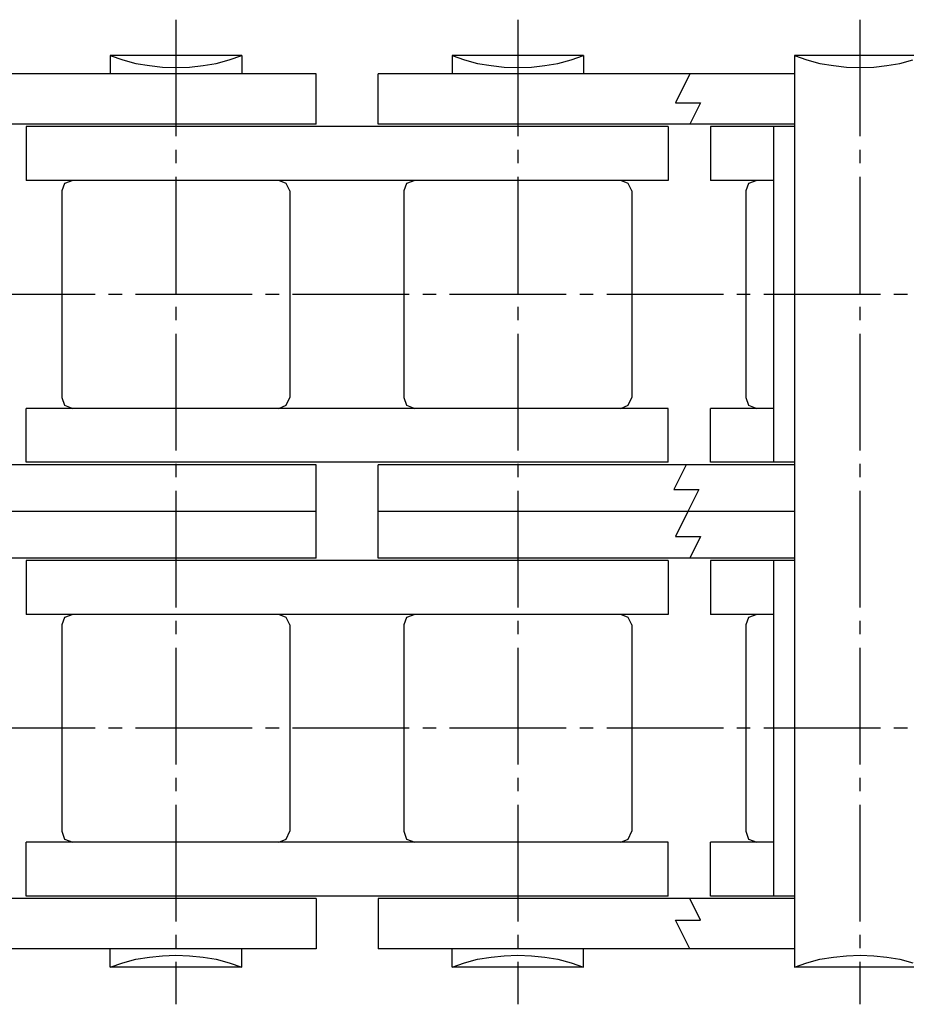
# Model space of a CAD drawing. Extents: x -175 to 181, y -106 to 143.
# Drawn here: x -17 to 81, y 19 to 128 of the extents above; entities that cross this region are included whole.
import ezdxf

# ---------------------------------------------------------------- set-up
doc = ezdxf.new("R2010")
doc.units = 0
doc.header["$MEASUREMENT"] = 0
doc.linetypes.add('CENTER', pattern=[17.5, 13, -1.5, 1.5, -1.5])
doc.layers.get('0').update_dxf_attribs({"linetype": 'CONTINUOUS'})

msp = doc.modelspace()

# ---------------------------------------------------------------- linework, layer by layer
at = {"color": 6, "linetype": 'CENTER'}
for p, q in [((0, 128.35922), (0, 18.61709)), ((38.1, 128.35922), (38.1, 18.61709)), ((76.2, 128.35922), (76.2, 18.61709)), ((130.9907, 97.73919), (-129.8814, 97.73919)), ((130.9907, 49.37919), (-129.8814, 49.37919))]:
    msp.add_line(p, q, dxfattribs=at)
at = {"color": 7, "linetype": 'CONTINUOUS'}
for p, q in [((-7.32326, 124.35922), (-5.92791, 123.8941)), ((7.32791, 124.35922), (-7.32326, 124.35922)), ((-7.32326, 124.35922), (-7.32326, 122.31919)), ((5.93256, 123.8941), (7.32791, 124.35922)), ((7.32791, 124.35922), (7.32791, 122.31919)), ((30.75814, 124.35922), (32.15349, 123.8941)), ((45.4093, 124.35922), (30.75814, 124.35922)), ((30.75814, 124.35922), (30.75814, 122.31919)), ((44.01395, 123.8941), (45.4093, 124.35922)), ((45.4093, 124.35922), (45.4093, 122.31919)), ((68.89767, 124.35922), (70.29302, 123.8941)), ((68.89767, 124.35922), (68.89767, 22.75917)), ((83.54884, 124.35922), (68.89767, 124.35922)), ((-5.92791, 123.8941), (-4.47442, 123.48713)), ((-4.47442, 123.48713), (-2.96279, 123.25457)), ((-2.96279, 123.25457), (-1.5093, 123.08015)), ((-1.5093, 123.08015), (0.00233, 123.02201)), ((0.00233, 123.02201), (1.51395, 123.08015)), ((1.51395, 123.08015), (3.02558, 123.25457)), ((3.02558, 123.25457), (4.47907, 123.48713)), ((4.47907, 123.48713), (5.93256, 123.8941)), ((32.15349, 123.8941), (33.60698, 123.48713)), ((33.60698, 123.48713), (35.1186, 123.25457)), ((35.1186, 123.25457), (36.57209, 123.08015)), ((36.57209, 123.08015), (38.08372, 123.02201)), ((38.08372, 123.02201), (39.59535, 123.08015)), ((39.59535, 123.08015), (41.10698, 123.25457)), ((41.10698, 123.25457), (42.56047, 123.48713)), ((42.56047, 123.48713), (44.01395, 123.8941)), ((70.29302, 123.8941), (71.74651, 123.48713)), ((71.74651, 123.48713), (73.25814, 123.25457)), ((73.25814, 123.25457), (74.71163, 123.08015)), ((74.71163, 123.08015), (76.22326, 123.02201)), ((76.22326, 123.02201), (77.73488, 123.08015)), ((77.73488, 123.08015), (79.18837, 123.25457)), ((79.18837, 123.25457), (80.64186, 123.48713)), ((80.64186, 123.48713), (82.09535, 123.8941)), ((15.62093, 122.31919), (-53.6814, 122.31919)), ((15.62093, 116.71917), (15.62093, 122.31919)), ((22.5186, 116.71917), (22.5186, 122.31919)), ((68.89767, 122.31919), (22.5186, 122.31919)), ((57.24721, 122.31919), (55.64186, 119.1085)), ((55.64186, 119.1085), (58.43256, 119.1085)), ((58.43256, 119.1085), (57.26704, 116.71917)), ((15.62093, 116.71917), (-53.6814, 116.71917)), ((54.82791, 116.43922), (-16.68372, 116.43922)), ((-16.68372, 116.43922), (-16.68372, 110.4392)), ((68.89767, 116.71917), (22.5186, 116.71917)), ((54.82791, 116.43922), (54.82791, 110.4392)), ((68.89767, 116.43922), (59.53721, 116.43922)), ((59.53721, 116.43922), (59.53721, 110.4392)), ((66.57209, 116.43922), (66.57209, 79.0392)), ((54.82791, 110.4392), (-16.68372, 110.4392)), ((-12.40927, 110.09037), (-12.69997, 109.27641)), ((-11.47904, 110.4392), (-12.40927, 110.09037)), ((12.29303, 110.09037), (11.47908, 110.4392)), ((12.70001, 109.27641), (12.29303, 110.09037)), ((25.69073, 110.09037), (25.40003, 109.27641)), ((26.62096, 110.4392), (25.69073, 110.09037)), ((50.39303, 110.09037), (49.57908, 110.4392)), ((50.80001, 109.27641), (50.39303, 110.09037)), ((66.57209, 110.4392), (59.53721, 110.4392)), ((63.79073, 110.09037), (63.50003, 109.27641)), ((64.72096, 110.4392), (63.79073, 110.09037)), ((-12.69997, 109.27641), (-12.69997, 86.26016)), ((12.70001, 109.27641), (12.70001, 86.26016)), ((25.40003, 109.27641), (25.40003, 86.26016)), ((50.80001, 109.27641), (50.80001, 86.26016)), ((63.50003, 109.27641), (63.50003, 86.26016)), ((-12.69997, 86.26016), (-12.40927, 85.38807)), ((12.29303, 85.38807), (12.70001, 86.26016)), ((25.40003, 86.26016), (25.69073, 85.38807)), ((50.39303, 85.38807), (50.80001, 86.26016)), ((63.50003, 86.26016), (63.79073, 85.38807)), ((-16.68372, 79.0392), (-16.68372, 85.03923)), ((54.82791, 85.03923), (-16.68372, 85.03923)), ((-12.40927, 85.38807), (-11.47904, 85.03923)), ((11.47908, 85.03923), (12.29303, 85.38807)), ((25.69073, 85.38807), (26.62096, 85.03923)), ((49.57908, 85.03923), (50.39303, 85.38807)), ((54.82791, 79.0392), (54.82791, 85.03923)), ((66.57209, 85.03923), (59.53721, 85.03923)), ((59.53721, 79.0392), (59.53721, 85.03923)), ((63.79073, 85.38807), (64.72096, 85.03923)), ((54.82791, 79.0392), (-16.68372, 79.0392)), ((68.89767, 79.0392), (59.53721, 79.0392)), ((15.62093, 78.75915), (-53.6814, 78.75915)), ((15.62093, 68.35917), (15.62093, 78.75915)), ((22.5186, 68.35917), (22.5186, 78.75915)), ((68.89767, 78.75915), (22.5186, 78.75915)), ((56.84649, 78.75915), (55.46744, 76.00105)), ((55.46744, 76.00105), (58.25814, 76.00105)), ((58.25814, 76.00105), (57.03721, 73.55919)), ((15.62093, 73.55919), (-53.6814, 73.55919)), ((68.89767, 73.55919), (22.5186, 73.55919)), ((57.03721, 73.55919), (55.64186, 70.7485)), ((55.64186, 70.7485), (58.43256, 70.7485)), ((58.43256, 70.7485), (57.26704, 68.35917)), ((15.62093, 68.35917), (-53.6814, 68.35917)), ((54.82791, 68.07922), (-16.68372, 68.07922)), ((-16.68372, 68.07922), (-16.68372, 62.0792)), ((68.89767, 68.35917), (22.5186, 68.35917)), ((54.82791, 68.07922), (54.82791, 62.0792)), ((68.89767, 68.07922), (59.53721, 68.07922)), ((59.53721, 68.07922), (59.53721, 62.0792)), ((66.57209, 68.07922), (66.57209, 30.6792)), ((54.82791, 62.0792), (-16.68372, 62.0792)), ((-12.40927, 61.73037), (-12.69997, 60.91641)), ((-11.47904, 62.0792), (-12.40927, 61.73037)), ((12.29303, 61.73037), (11.47908, 62.0792)), ((12.70001, 60.91641), (12.29303, 61.73037)), ((25.69073, 61.73037), (25.40003, 60.91641)), ((26.62096, 62.0792), (25.69073, 61.73037)), ((50.39303, 61.73037), (49.57908, 62.0792)), ((50.80001, 60.91641), (50.39303, 61.73037)), ((66.57209, 62.0792), (59.53721, 62.0792)), ((63.79073, 61.73037), (63.50003, 60.91641)), ((64.72096, 62.0792), (63.79073, 61.73037)), ((-12.69997, 60.91641), (-12.69997, 37.90016)), ((12.70001, 60.91641), (12.70001, 37.90016)), ((25.40003, 60.91641), (25.40003, 37.90016)), ((50.80001, 60.91641), (50.80001, 37.90016)), ((63.50003, 60.91641), (63.50003, 37.90016)), ((-12.69997, 37.90016), (-12.40927, 37.02807)), ((12.29303, 37.02807), (12.70001, 37.90016)), ((25.40003, 37.90016), (25.69073, 37.02807)), ((50.39303, 37.02807), (50.80001, 37.90016)), ((63.50003, 37.90016), (63.79073, 37.02807)), ((-16.68372, 30.6792), (-16.68372, 36.67923)), ((54.82791, 36.67923), (-16.68372, 36.67923)), ((-12.40927, 37.02807), (-11.47904, 36.67923)), ((11.47908, 36.67923), (12.29303, 37.02807)), ((25.69073, 37.02807), (26.62096, 36.67923)), ((49.57908, 36.67923), (50.39303, 37.02807)), ((54.82791, 30.6792), (54.82791, 36.67923)), ((66.57209, 36.67923), (59.53721, 36.67923)), ((59.53721, 30.6792), (59.53721, 36.67923)), ((63.79073, 37.02807), (64.72096, 36.67923)), ((15.62093, 30.39915), (-53.6814, 30.39915)), ((54.82791, 30.6792), (-16.68372, 30.6792)), ((15.62093, 30.39915), (15.62093, 24.79913)), ((22.5186, 30.39915), (22.5186, 24.79913)), ((68.89767, 30.39915), (22.5186, 30.39915)), ((58.43256, 28.00983), (57.26704, 30.39915)), ((68.89767, 30.6792), (59.53721, 30.6792)), ((57.24721, 24.79913), (55.64186, 28.00983)), ((55.64186, 28.00983), (58.43256, 28.00983)), ((15.62093, 24.79913), (-53.6814, 24.79913)), ((-7.32326, 22.75911), (-7.32326, 24.79913)), ((7.32791, 22.75911), (7.32791, 24.79913)), ((68.89767, 24.79913), (22.5186, 24.79913)), ((30.75814, 22.75911), (30.75814, 24.79913)), ((45.4093, 22.75911), (45.4093, 24.79913)), ((-7.32326, 22.75911), (-5.92791, 23.22422)), ((-5.92791, 23.22422), (-4.47442, 23.6312)), ((-4.47442, 23.6312), (-2.96279, 23.86376)), ((-2.96279, 23.86376), (-1.5093, 24.03818)), ((-1.5093, 24.03818), (0.00233, 24.09632)), ((0.00233, 24.09632), (1.51395, 24.03818)), ((1.51395, 24.03818), (3.02558, 23.86376)), ((3.02558, 23.86376), (4.47907, 23.6312)), ((4.47907, 23.6312), (5.93256, 23.22422)), ((5.93256, 23.22422), (7.32791, 22.75911)), ((30.75814, 22.75911), (32.15349, 23.22422)), ((32.15349, 23.22422), (33.60698, 23.6312)), ((33.60698, 23.6312), (35.1186, 23.86376)), ((35.1186, 23.86376), (36.57209, 24.03818)), ((36.57209, 24.03818), (38.08372, 24.09632)), ((38.08372, 24.09632), (39.59535, 24.03818)), ((39.59535, 24.03818), (41.10698, 23.86376)), ((41.10698, 23.86376), (42.56047, 23.6312)), ((42.56047, 23.6312), (44.01395, 23.22422)), ((44.01395, 23.22422), (45.4093, 22.75911)), ((68.89767, 22.75911), (70.29302, 23.22422)), ((70.29302, 23.22422), (71.74651, 23.6312)), ((71.74651, 23.6312), (73.25814, 23.86376)), ((73.25814, 23.86376), (74.71163, 24.03818)), ((74.71163, 24.03818), (76.22326, 24.09632)), ((76.22326, 24.09632), (77.73488, 24.03818)), ((77.73488, 24.03818), (79.18837, 23.86376)), ((79.18837, 23.86376), (80.64186, 23.6312)), ((80.64186, 23.6312), (82.09535, 23.22422)), ((7.32791, 22.75911), (-7.32326, 22.75911)), ((45.4093, 22.75911), (30.75814, 22.75911)), ((83.54884, 22.75911), (68.89767, 22.75911))]:
    msp.add_line(p, q, dxfattribs=at)

doc.saveas('drawing.dxf')
